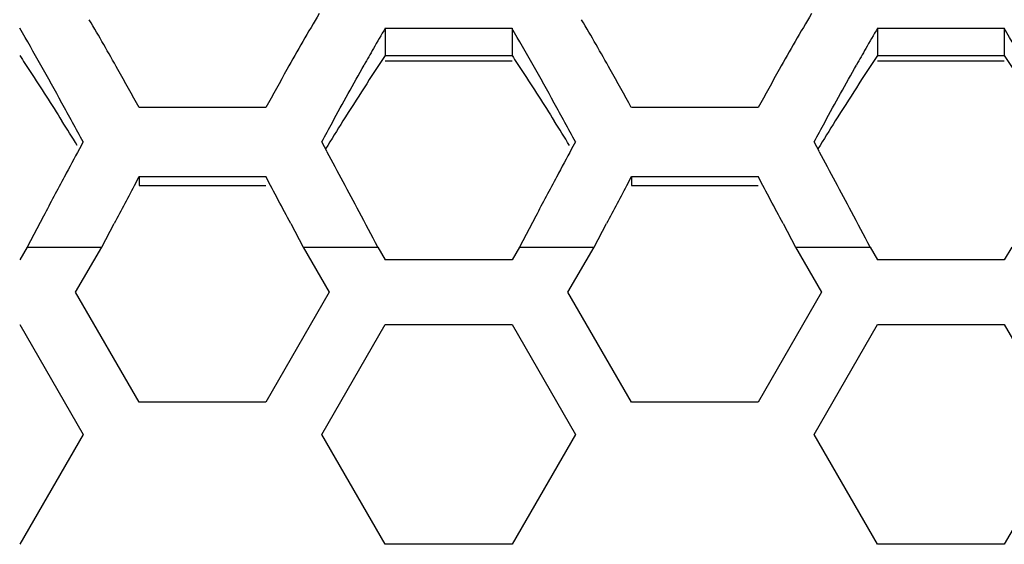
# Model space of a CAD drawing. Extents: x 15264 to 20895, y 2148 to 5520.
# Drawn here: x 16759 to 16782, y 3164 to 3176 of the extents above; entities that cross this region are included whole.
import ezdxf

# ---------------------------------------------------------------- set-up
doc = ezdxf.new("R2010")
doc.units = 0
doc.header["$MEASUREMENT"] = 0
doc.layers.get('0').update_dxf_attribs({"linetype": 'CONTINUOUS'})

msp = doc.modelspace()

# ---------------------------------------------------------------- linework, layer by layer
at = {"color": 1, "linetype": 'Continuous'}
for p, q in [((16767.848, 3175.928), (16767.848, 3175.293)), ((16767.848, 3175.928), (16770.793, 3175.928)), ((16770.793, 3175.928), (16770.793, 3175.293)), ((16779.28, 3175.928), (16779.28, 3175.293)), ((16779.28, 3175.928), (16782.224, 3175.928)), ((16782.224, 3175.928), (16782.224, 3175.293)), ((16767.848, 3175.293), (16770.793, 3175.293)), ((16779.28, 3175.293), (16782.224, 3175.293)), ((16767.848, 3175.166), (16770.793, 3175.166)), ((16779.28, 3175.166), (16782.224, 3175.166)), ((16765.077, 3174.085), (16762.132, 3174.085)), ((16776.508, 3174.085), (16773.564, 3174.085)), ((16760.833, 3173.288), (16760.746, 3173.125)), ((16766.503, 3173.053), (16766.376, 3173.288)), ((16772.265, 3173.288), (16772.177, 3173.125)), ((16777.934, 3173.053), (16777.807, 3173.288)), ((16762.048, 3172.322), (16762.132, 3172.48)), ((16762.132, 3172.48), (16762.132, 3172.277)), ((16762.132, 3172.48), (16765.077, 3172.48)), ((16773.479, 3172.322), (16773.564, 3172.48)), ((16773.564, 3172.48), (16773.564, 3172.277)), ((16773.564, 3172.48), (16776.508, 3172.48)), ((16762.132, 3172.277), (16765.077, 3172.277)), ((16773.564, 3172.277), (16776.508, 3172.277)), ((16759.912, 3171.561), (16759.534, 3170.845)), ((16761.266, 3170.845), (16761.555, 3171.392)), ((16765.654, 3171.392), (16765.943, 3170.845)), ((16771.344, 3171.561), (16770.966, 3170.845)), ((16772.698, 3170.845), (16772.986, 3171.392)), ((16777.086, 3171.392), (16777.374, 3170.845)), ((16759.534, 3170.845), (16759.361, 3170.546)), ((16759.534, 3170.845), (16761.266, 3170.845)), ((16760.66, 3169.796), (16761.266, 3170.845)), ((16765.943, 3170.845), (16766.549, 3169.796)), ((16765.943, 3170.845), (16767.675, 3170.845)), ((16765.943, 3170.845), (16767.675, 3170.845)), ((16767.675, 3170.845), (16767.848, 3170.546)), ((16770.966, 3170.845), (16770.793, 3170.546)), ((16770.966, 3170.845), (16772.698, 3170.845)), ((16772.092, 3169.796), (16772.698, 3170.845)), ((16777.374, 3170.845), (16777.981, 3169.796)), ((16777.374, 3170.845), (16779.106, 3170.845)), ((16777.374, 3170.845), (16779.106, 3170.845)), ((16779.106, 3170.845), (16779.28, 3170.546)), ((16782.397, 3170.845), (16782.224, 3170.546)), ((16770.793, 3170.546), (16767.848, 3170.546)), ((16770.793, 3170.546), (16767.848, 3170.546)), ((16782.224, 3170.546), (16779.28, 3170.546)), ((16782.224, 3170.546), (16779.28, 3170.546)), ((16762.132, 3167.246), (16760.66, 3169.796)), ((16766.549, 3169.796), (16765.077, 3167.246)), ((16773.564, 3167.246), (16772.092, 3169.796)), ((16777.981, 3169.796), (16776.508, 3167.246)), ((16759.361, 3169.046), (16760.833, 3166.496)), ((16766.376, 3166.496), (16767.848, 3169.046)), ((16767.848, 3169.046), (16770.793, 3169.046)), ((16770.793, 3169.046), (16772.265, 3166.496)), ((16777.807, 3166.496), (16779.28, 3169.046)), ((16779.28, 3169.046), (16782.224, 3169.046)), ((16782.224, 3169.046), (16783.696, 3166.496)), ((16765.077, 3167.246), (16762.132, 3167.246)), ((16776.508, 3167.246), (16773.564, 3167.246)), ((16760.833, 3166.496), (16759.361, 3163.946)), ((16767.848, 3163.946), (16766.376, 3166.496)), ((16772.265, 3166.496), (16770.793, 3163.946)), ((16779.28, 3163.946), (16777.807, 3166.496)), ((16783.696, 3166.496), (16782.224, 3163.946)), ((16770.793, 3163.946), (16767.848, 3163.946)), ((16782.224, 3163.946), (16779.28, 3163.946))]:
    msp.add_line(p, q, dxfattribs=at)
for centre, radius, start, end in [((16824.553, 3141.856), 67.644, 149.42244, 150.69173), ((16835.985, 3141.856), 67.644, 149.42244, 150.69173), ((16698.747, 3140.622), 70.147, 29.41308, 30.21925), ((16701.3, 3141.082), 69.205, 29.31751, 30.4204), ((16825.119, 3142.553), 66.286, 149.76878, 150.24212), ((16710.178, 3140.622), 70.147, 29.41308, 30.21925), ((16712.732, 3141.082), 69.205, 29.31751, 30.4204), ((16836.551, 3142.553), 66.286, 149.76878, 150.24212), ((16721.61, 3140.622), 70.147, 29.41308, 30.21925), ((16833.234, 3137.91), 75.636, 150.23973, 150.57258), ((16844.666, 3137.91), 75.636, 150.23973, 150.57258), ((16817.729, 3142.089), 59.922, 146.34903, 147.20548), ((16829.16, 3142.089), 59.922, 146.34903, 147.20548), ((16679.332, 3129.672), 92.436, 28.79009, 29.4155), ((16690.764, 3129.672), 92.436, 28.79009, 29.4155), ((16678.489, 3128.239), 95.383, 28.72729, 29.33474), ((16848.72, 3128.239), 95.383, 150.66526, 151.27271), ((16689.92, 3128.239), 95.383, 28.72729, 29.33474), ((16860.152, 3128.239), 95.383, 150.66526, 151.27271), ((16833.43, 3131.968), 78.602, 147.20311, 147.86955), ((16844.861, 3131.968), 78.602, 147.20311, 147.86955), ((16649.073, 3113.039), 126.966, 28.32862, 28.79184), ((16660.504, 3113.039), 126.966, 28.32862, 28.79184), ((16673.403, 3119.153), 102.674, 31.76545, 32.13891), ((16855.265, 3118.241), 104.394, 147.86327, 148.28159), ((16684.834, 3119.153), 102.674, 31.76545, 32.13891), ((16866.697, 3118.241), 104.394, 147.86327, 148.28159), ((16933.055, 3080.465), 195.643, 151.7306, 151.9449), ((16541.033, 3052.057), 255.884, 27.86754, 28.21963), ((16944.486, 3080.465), 195.643, 151.7306, 151.9449), ((16552.464, 3052.057), 255.884, 27.86754, 28.21963), ((17054.592, 3015.73), 333.346, 151.95055, 152.12938), ((16448.1, 3003.623), 359.148, 27.84824, 28.0448), ((17066.023, 3015.73), 333.346, 151.95055, 152.12938), ((16459.531, 3003.623), 359.148, 27.84824, 28.0448), ((17104.895, 2989.964), 388.328, 151.99187, 152.14717), ((17116.327, 2989.964), 388.328, 151.99187, 152.14717)]:
    msp.add_arc(centre, radius, start, end, dxfattribs=at)
for points, knots in [([(16759.361, 3175.293), (16759.443, 3175.17), (16759.776, 3174.666), (16760.1, 3174.158), (16760.342, 3173.772)], [0, 0, 0, 0, 0.246027, 1, 1, 1, 1]), ([(16770.793, 3175.293), (16770.875, 3175.17), (16771.207, 3174.666), (16771.532, 3174.158), (16771.774, 3173.772)], [0, 0, 0, 0, 0.246027, 1, 1, 1, 1]), ([(16782.224, 3175.293), (16782.306, 3175.17), (16782.639, 3174.666), (16782.964, 3174.158), (16783.206, 3173.772)], [0, 0, 0, 0, 0.246027, 1, 1, 1, 1]), ([(16766.376, 3173.288), (16766.457, 3173.439), (16766.78, 3174.036), (16767.108, 3174.63), (16767.357, 3175.071)], [0, 0, 0, 0, 0.253087, 1, 1, 1, 1]), ([(16777.807, 3173.288), (16777.889, 3173.439), (16778.212, 3174.036), (16778.54, 3174.63), (16778.789, 3175.071)], [0, 0, 0, 0, 0.253087, 1, 1, 1, 1])]:
    msp.add_open_spline(points, degree=3, knots=knots, dxfattribs=at)
for points in [[(16767.675, 3170.845), (16767.531, 3171.119), (16767.386, 3171.392), (16767.242, 3171.665)], [(16779.106, 3170.845), (16778.962, 3171.119), (16778.818, 3171.392), (16778.673, 3171.665)]]:
    msp.add_open_spline(points, degree=3, dxfattribs=at)

doc.saveas('drawing.dxf')
